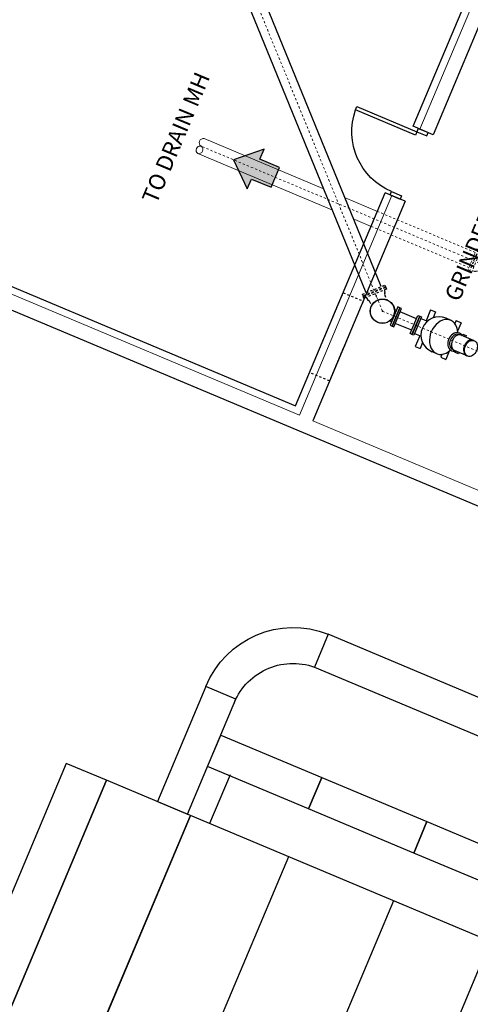
# Model space of a CAD drawing. Units: feet. Extents: x 2125808 to 2126097, y 1218035 to 1218375.
# Drawn here: x 2125918 to 2125938, y 1218213 to 1218259 of the extents above; entities that cross this region are included whole.
import ezdxf

# ---------------------------------------------------------------- set-up
doc = ezdxf.new("R2010")
doc.units = ezdxf.units.FT
doc.header["$MEASUREMENT"] = 0
doc.linetypes.add('CENTER', pattern=[0.166667, 0.104167, -0.020833, 0.020833, -0.020833])
doc.linetypes.add('HIDDEN', pattern=[0.03125, 0.020833, -0.010417])
for name, color, linetype, lineweight in [('20518_SolidsHandlingBuilding - A-DOOR', 1, 'Continuous', 0), ('20518_SolidsHandlingBuilding - C-ANNO-DIMS', 120, 'Continuous', 13), ('20518_SolidsHandlingBuilding - C-ANNO-MISC', 120, 'Continuous', 30), ('20518_SolidsHandlingBuilding - C-ANNO-NOTE', 120, 'Continuous', 30), ('20518_SolidsHandlingBuilding - C-CNTR', 7, 'CENTER', 0), ('20518_SolidsHandlingBuilding - C-CONC', 2, 'Continuous', 30), ('20518_SolidsHandlingBuilding - C-EQPM', 161, 'Continuous', 30), ('20518_SolidsHandlingBuilding - C-PROC-DRNP', 34, 'Continuous', 30), ('20518_SolidsHandlingBuilding - C-PROC-WAS', 48, 'Continuous', 0)]:
    doc.layers.add(name, color=color, linetype=linetype, lineweight=lineweight)
doc.styles.add('KREBS-100', font='arial.ttf', dxfattribs={"height": 0.007812})
doc.styles.add('KREBS-100_0', font='arial.ttf')
doc.dimstyles.new('DIMENSIONS', dxfattribs={"dimtxt": 0.007812, "dimasz": 0.007812, "dimexe": 0.003906, "dimexo": 0.003906, "dimgap": 0.003906, "dimtad": 1, "dimdec": 4, "dimlfac": 12, "dimzin": 11, "dimdsep": 46, "dimlunit": 4, "dimtxsty": 'KREBS-100_0', "dimcen": 0, "dimclrd": 120, "dimclre": 120, "dimaunit": 1, "dimadec": 8, "dimazin": 3, "dimtfac": 1, "dimtdec": 0, "dimtofl": 0, "dimtmove": 0, "dimatfit": 1, "dimfxl": 1, "dimtolj": 1, "dimtzin": 11, "dimlwd": 13, "dimlwe": 13, "dimarcsym": 0})

# ---------------------------------------------------------------- blocks, each defined once
blk = doc.blocks.new('*U7')
at = {"layer": '20518_SolidsHandlingBuilding - C-EQPM', "linetype": 'Continuous', "lineweight": 30}
for p, q in [((11.4, 15.583), (-10.08, -35.479)), ((-4.263, -21.652), (-15.023, -17.126)), ((-6.139, -26.11), (-16.898, -21.584)), ((-8.177, -30.954), (-18.936, -26.428)), ((-10.08, -35.479), (-20.84, -30.953)), ((-7.455, -35.544), (-9.706, -34.597))]:
    blk.add_line(p, q, dxfattribs=at)
at = {"layer": '20518_SolidsHandlingBuilding - C-EQPM', "linetype": 'Continuous', "lineweight": 30, "extrusion": (0, 0, -1), "flags": 128}
for points in [[(0.608, -23.19), (2.056, -22.58), (3.932, -27.039), (2.483, -27.648)], [(-5.706, -24.196), (-0.314, -37.014), (1.203, -36.375), (-4.189, -23.558)], [(2.483, -27.648), (3.932, -27.039), (5.969, -31.883), (4.521, -32.492)], [(10.08, -35.479), (11.704, -39.338), (22.463, -34.812), (20.84, -30.953)], [(4.521, -32.492), (5.969, -31.883), (7.931, -36.546), (6.483, -37.155)], [(11.704, -39.338), (12.486, -41.199), (23.246, -36.673), (22.463, -34.812)], [(4.827, -37.851), (5.407, -39.23), (10.718, -36.995), (10.138, -35.617)]]:
    blk.add_lwpolyline(points, close=True, dxfattribs=at)
at = {"layer": '20518_SolidsHandlingBuilding - C-EQPM', "linetype": 'Continuous', "lineweight": 30}
for centre, radius, start, end in [((-3.836, -35.099), 2.925, 244.1392, 334.1392), ((-3.654, -35.261), 4.339, 246.1715, 336.1715)]:
    blk.add_arc(centre, radius, start, end, dxfattribs=at)
blk = doc.blocks.new('6F000')
at = {"layer": '20518_SolidsHandlingBuilding - C-EQPM', "linetype": 'Continuous', "lineweight": 30, "extrusion": (0, 0, -1), "flags": 128}
blk.add_lwpolyline([(0, -0.458), (-0.089, -0.458), (-0.089, 0.458), (0, 0.458)], close=True, dxfattribs=at)
blk = doc.blocks.new('6F000_1')
at = {"layer": '20518_SolidsHandlingBuilding - C-PROC-WAS', "linetype": 'Continuous', "lineweight": 30, "extrusion": (0, 0, -1), "flags": 128}
blk.add_lwpolyline([(0, -0.458), (-0.089, -0.458), (-0.089, 0.458), (0, 0.458)], close=True, dxfattribs=at)
blk = doc.blocks.new('DOOR_4')
at = {"layer": '20518_SolidsHandlingBuilding - A-DOOR', "color": 30, "linetype": 'Continuous', "lineweight": 30, "extrusion": (0, 0, -1), "flags": 128}
blk.add_lwpolyline([(0, 0), (-0.167, 0), (-0.167, 3), (0, 3)], close=True, dxfattribs=at)
at = {"layer": '20518_SolidsHandlingBuilding - A-DOOR', "color": 30, "linetype": 'Continuous', "lineweight": 30}
blk.add_arc((0, 0), 3, 0, 86.8154, dxfattribs=at)
blk = doc.blocks.new('DFRAME_6')
at = {"layer": '20518_SolidsHandlingBuilding - A-DOOR', "color": 30, "linetype": 'Continuous', "lineweight": 30}
blk.add_line((0, 0.5), (0, 0), dxfattribs=at)
at = {"layer": '20518_SolidsHandlingBuilding - A-DOOR', "color": 30, "linetype": 'Continuous', "lineweight": 30, "flags": 128}
blk.add_lwpolyline([(0, 0.5), (0.167, 0.5), (0.167, 0), (0, 0)], dxfattribs=at)
blk = doc.blocks.new('DFRAME_7')
at = {"layer": '20518_SolidsHandlingBuilding - A-DOOR', "color": 30, "linetype": 'Continuous', "lineweight": 30}
blk.add_line((0, 0.5), (0, 0), dxfattribs=at)
at = {"layer": '20518_SolidsHandlingBuilding - A-DOOR', "color": 30, "linetype": 'Continuous', "lineweight": 30, "extrusion": (0, 0, -1), "flags": 128}
blk.add_lwpolyline([(0, 0.5), (-0.167, 0.5), (-0.167, 0), (0, 0)], dxfattribs=at)
blk = doc.blocks.new('3FTDRL_2')
at = {"layer": '20518_SolidsHandlingBuilding - A-DOOR', "color": 30, "linetype": 'Continuous', "lineweight": 30, "extrusion": (0, 0, -1)}
for name, p in [('DOOR_4', (0.167, 0)), ('DFRAME_7', (0, -0.5))]:
    blk.add_blockref(name, p, dxfattribs=at)
at = {"layer": '20518_SolidsHandlingBuilding - A-DOOR', "color": 30, "linetype": 'Continuous', "lineweight": 30}
blk.add_blockref('DFRAME_6', (-3.333, -0.5), dxfattribs=at)
blk = doc.blocks.new('*D98')
at = {"layer": '20518_SolidsHandlingBuilding - C-ANNO-DIMS', "color": 120, "linetype": 'Continuous', "lineweight": 13, "transparency": 16777216}
for p, q in [((2125949.035, 1218286.019), (2125920.717, 1218297.932)), ((2125902.353, 1218253.312), (2125920.772, 1218297.095)), ((2125916.208, 1218246.669), (2125901.717, 1218252.766))]:
    blk.add_line(p, q, dxfattribs=at)
at = {"layer": '20518_SolidsHandlingBuilding - C-ANNO-DIMS', "color": 120, "linetype": 'Continuous', "lineweight": 53, "transparency": 16777216}
for points in [[(2125920.657, 1218297.144), (2125920.887, 1218297.047), (2125921.063, 1218297.787)], [(2125902.238, 1218253.36), (2125902.468, 1218253.263), (2125902.062, 1218252.62)]]:
    blk.add_solid(points, dxfattribs=at)
at = {"layer": 'Defpoints', "color": 0, "linetype": 'Continuous', "lineweight": 53, "transparency": 16777216}
for p in [(2125921.063, 1218297.787), (2125949.381, 1218285.874), (2125916.554, 1218246.524)]:
    blk.add_point(p, dxfattribs=at)
at = {"layer": '20518_SolidsHandlingBuilding - C-ANNO-DIMS', "color": 0, "linetype": 'Continuous', "lineweight": 13, "transparency": 16777216, "insert": (2125910.864, 1218275.497), "char_height": 0.75, "attachment_point": 5, "rotation": 67.1845, "style": 'KREBS-100_0'}
blk.add_mtext('\\A1;49\'-0"', dxfattribs=at)
blk = doc.blocks.new('8M049')
at = {"layer": '20518_SolidsHandlingBuilding - C-PROC-DRNP', "linetype": 'HIDDEN', "lineweight": 13}
for p, q in [((-0.834, 0.442), (-0.785, 0.442)), ((-0.047, 0.377), (-0.629, 0.377)), ((0.629, 0.377), (0.047, 0.377)), ((0.834, 0.442), (0.785, 0.442)), ((-0.834, -0.442), (-0.785, -0.442)), ((-0.047, -0.377), (-0.629, -0.377)), ((0.629, -0.377), (0.047, -0.377)), ((0.834, -0.442), (0.785, -0.442))]:
    blk.add_line(p, q, dxfattribs=at)
for points in [[(-0.979, 0.557), (-1.062, 0.557), (-1.062, -0.557), (-0.979, -0.557)], [(-0.958, -0.557), (-0.865, -0.557), (-0.865, 0.557), (-0.958, 0.557)], [(0.958, 0.557), (0.865, 0.557), (0.865, -0.557), (0.958, -0.557)], [(0.979, -0.557), (1.062, -0.557), (1.062, 0.557), (0.979, 0.557)]]:
    blk.add_lwpolyline(points, close=True, dxfattribs=at)
for radius in [0.38, 0.167]:
    blk.add_circle((0, 0), radius, dxfattribs=at)
for centre, radius, start, end in [((-0.834, 0.473), 0.0312, 180, 270), ((0.834, 0.473), 0.0312, 270, 0), ((-0.784, 0.305), 0.136, 44.9508, 90.448), ((-0.629, 0.46), 0.0833, 224.9508, 270), ((0.629, 0.46), 0.0833, 270, 315.0492), ((0.784, 0.305), 0.136, 89.552, 135.0492), ((-0.834, -0.473), 0.0312, 90, 180), ((-0.784, -0.305), 0.136, 269.552, 315.0492), ((-0.629, -0.46), 0.0833, 90, 135.0492), ((0.629, -0.46), 0.0833, 44.9508, 90), ((0.784, -0.305), 0.136, 224.9508, 270.448), ((0.834, -0.473), 0.0312, 0, 90)]:
    blk.add_arc(centre, radius, start, end, dxfattribs=at)
for p in [(-0.75, 0), (0, 0), (0.75, 0)]:
    blk.add_point(p, dxfattribs=at)
blk = doc.blocks.new('FLOW')
at = {"layer": '20518_SolidsHandlingBuilding - C-ANNO-MISC'}
blk.add_hatch(color=256, dxfattribs=at).paths.add_polyline_path([(-0.04361, 0.01044), (-0.04361, -0.0104), (-0.02317, -0.0104), (-0.02317, -0.02066), (0, 0), (-0.02317, 0.02066), (-0.02317, 0.01044)])
blk.add_line((-0.04361, 0.01044), (-0.04361, -0.0104), dxfattribs=at)
at = {"layer": '20518_SolidsHandlingBuilding - C-ANNO-MISC', "flags": 128}
blk.add_lwpolyline([(-0.04361, 0.01044), (-0.04361, -0.0104), (-0.02317, -0.0104), (-0.02317, -0.02066), (0, 0), (-0.02317, 0.02066), (-0.02317, 0.01044)], close=True, dxfattribs=at)
blk = doc.blocks.new('8MELE')
at = {"layer": '20518_SolidsHandlingBuilding - C-PROC-DRNP', "linetype": 'Continuous', "lineweight": 13}
for centre, start, end in [((0.037, -0.189), 101.0043, 258.9957), ((0.037, -0.566), 101.0043, 258.9957), ((-0.037, -0.566), 281.0043, 78.9957)]:
    blk.add_arc(centre, 0.192, start, end, dxfattribs=at)

msp = doc.modelspace()

# ---------------------------------------------------------------- linework, layer by layer
at = {"layer": '20518_SolidsHandlingBuilding - C-CNTR', "linetype": 'CENTER', "lineweight": 0}
for p, q in [((2125924.2724332, 1218269.8799963), (2125934.3873322, 1218245.0750702)), ((2125944.0685982, 1218245.105798), (2125926.0236858, 1218252.6969084)), ((2125934.3873322, 1218245.0750702), (2125946.288964, 1218240.0683071))]:
    msp.add_line(p, q, dxfattribs=at)
at = {"layer": '20518_SolidsHandlingBuilding - C-CONC', "lineweight": 30}
for p, q in [((2125935.8089512, 1218253.6121897), (2125945.3738019, 1218276.3489018)), ((2125939.3158045, 1218259.3694828), (2125936.7307098, 1218253.2244255)), ((2125936.7307098, 1218253.2244255), (2125935.8089512, 1218253.6121897)), ((2125930.3802521, 1218240.7075694), (2125934.5164038, 1218250.5396611)), ((2125935.4381624, 1218250.1518969), (2125934.5164038, 1218250.5396611)), ((2125935.4381624, 1218250.1518969), (2125931.172756, 1218240.0125523)), ((2125916.5538731, 1218246.5240327), (2125930.3802521, 1218240.7075694)), ((2125917.0878675, 1218245.2145098), (2125971.4716247, 1218222.3364209))]:
    msp.add_line(p, q, dxfattribs=at)
at = {"layer": '20518_SolidsHandlingBuilding - C-CONC', "lineweight": 13}
for p, q in [((2125938.7012988, 1218259.6279923), (2125936.116204, 1218253.482935)), ((2125934.8236566, 1218250.4104063), (2125930.5582502, 1218240.2710618)), ((2125916.7318713, 1218246.087525), (2125930.5582502, 1218240.2710618)), ((2125931.172756, 1218240.0125523), (2125971.7301342, 1218222.9509267))]:
    msp.add_line(p, q, dxfattribs=at)
at = {"layer": '20518_SolidsHandlingBuilding - C-EQPM', "linetype": 'Continuous', "lineweight": 30}
for p, q in [((2125936.6068556, 1218245.1358625), (2125936.3976245, 1218244.6384969)), ((2125936.6068556, 1218245.1358625), (2125936.8372952, 1218245.0389214)), ((2125936.8372952, 1218245.0389214), (2125936.7218897, 1218244.7645896)), ((2125937.5279497, 1218244.659729), (2125937.3246622, 1218244.7468497)), ((2125937.7859384, 1218244.6398474), (2125937.7273948, 1218244.5006827)), ((2125937.7859384, 1218244.6398474), (2125938.0163781, 1218244.5429063)), ((2125938.0163781, 1218244.5429063), (2125937.8525041, 1218244.1533596)), ((2125936.1051856, 1218243.9433373), (2125935.8959545, 1218243.4459717)), ((2125937.9324073, 1218243.9841362), (2125937.9044877, 1218243.9958814)), ((2125938.6164039, 1218243.7141702), (2125938.0125893, 1218243.9681821)), ((2125935.8959545, 1218243.4459717), (2125936.1263941, 1218243.3490306)), ((2125936.2417997, 1218243.6233625), (2125936.1263941, 1218243.3490306)), ((2125936.8829826, 1218243.1162001), (2125936.6759865, 1218243.2048756)), ((2125937.1320472, 1218243.0854754), (2125937.0750374, 1218242.9499566)), ((2125937.4674163, 1218243.2379633), (2125937.305477, 1218242.8530156)), ((2125937.646195, 1218243.3037777), (2125937.6182753, 1218243.3155229)), ((2125938.3174838, 1218243.0036039), (2125937.7136692, 1218243.2576159)), ((2125937.0750374, 1218242.9499566), (2125937.305477, 1218242.8530156))]:
    msp.add_line(p, q, dxfattribs=at)
at = {"layer": '20518_SolidsHandlingBuilding - C-EQPM', "lineweight": 30}
for p, q in [((2125936.1562389, 1218244.7400426), (2125936.458351, 1218244.6129505)), ((2125935.8638001, 1218244.044883), (2125936.1659122, 1218243.9177909))]:
    msp.add_line(p, q, dxfattribs=at)
at = {"layer": '20518_SolidsHandlingBuilding - C-EQPM', "linetype": 'HIDDEN', "lineweight": 30}
msp.add_lwpolyline([(2125932.5775827, 1218245.9308681), (2125933.4993413, 1218245.5431039), (2125931.9482844, 1218241.8560695), (2125931.0265258, 1218242.2438337)], close=True, dxfattribs=at)
at = {"layer": '20518_SolidsHandlingBuilding - C-EQPM', "linetype": 'Continuous', "lineweight": 30, "flags": 128}
for points in [[(2125938.0642047, 1218243.9554606), (2125938.0892479, 1218244.0149911), (2125938.1708619, 1218243.9806578), (2125938.1474567, 1218243.9250209)], [(2125938.1426048, 1218243.9134874), (2125938.1708619, 1218243.9806578), (2125938.2524759, 1218243.9463245), (2125938.2242188, 1218243.8791541)], [(2125937.8431721, 1218243.2017028), (2125937.8154114, 1218243.1357124), (2125937.7337973, 1218243.1700457), (2125937.7593265, 1218243.2307314)], [(2125937.9252987, 1218243.1685878), (2125937.8970254, 1218243.1013791), (2125937.8154114, 1218243.1357124), (2125937.84373, 1218243.203029)]]:
    msp.add_lwpolyline(points, dxfattribs=at)
at = {"layer": '20518_SolidsHandlingBuilding - C-EQPM', "linetype": 'Continuous', "lineweight": 30}
msp.add_arc((2125937.0003243, 1218243.9758627), 0.8364305, 67.1845461, 247.1845461, dxfattribs=at)
for centre, major_axis, ratio, start_param, end_param in [((2125937.2054662, 1218243.8879646), (-0.3224836, -0.7717645), 0.7331837968, 2.1161060417, 7.3073477068), ((2125937.7613815, 1218243.6557021), (-0.1763027, -0.4097576), 0.7707496363, 2.6203704774, 6.8169144138), ((2125937.8631293, 1218243.612899), (-0.14946, -0.3552831), 0.7203450673, 3.1415926546, 6.2831853072), ((2125938.4252439, 1218243.3764293), (-0.14946, -0.3552831), 0.7203450673, 3.1415926546, 6.2831853072)]:
    msp.add_ellipse(centre, major_axis=major_axis, ratio=ratio, start_param=start_param, end_param=end_param, dxfattribs=at)
msp.add_ellipse((2125938.4669438, 1218243.3588871), major_axis=(-0.14946, -0.3552831), ratio=0.7203450673, dxfattribs=at)
msp.add_open_spline([(2125937.9044877, 1218243.9958814), (2125937.8427769, 1218244.0218418), (2125937.7664437, 1218244.0129303), (2125937.6228362, 1218243.9252112), (2125937.5586116, 1218243.8474664), (2125937.4825063, 1218243.6665557), (2125937.4718413, 1218243.5662795), (2125937.5095568, 1218243.4022817), (2125937.5565646, 1218243.3414833), (2125937.6182753, 1218243.3155229)], degree=3, knots=[0, 0, 0, 0, 0.25, 0.25, 0.5, 0.5, 0.75, 0.75, 1, 1, 1, 1], dxfattribs=at)
msp.add_point((2125936.6153076, 1218244.137831), dxfattribs=at)
at = {"layer": '20518_SolidsHandlingBuilding - C-PROC-DRNP', "linetype": 'Continuous', "lineweight": 13}
for p, q in [((2125931.6323987, 1218250.7465336), (2125926.1699053, 1218253.0444882)), ((2125932.0515296, 1218249.7520317), (2125925.8774664, 1218252.3493286)), ((2125934.156703, 1218249.6846125), (2125932.6421977, 1218250.3217326)), ((2125933.1119003, 1218249.3059563), (2125933.8642642, 1218248.9894528))]:
    msp.add_line(p, q, dxfattribs=at)
at = {"layer": '20518_SolidsHandlingBuilding - C-PROC-DRNP', "linetype": 'HIDDEN', "lineweight": 13}
for p, q in [((2125938.6672711, 1218247.7871125), (2125934.156703, 1218249.6846125)), ((2125933.8642642, 1218248.9894528), (2125938.3748322, 1218247.0919529)), ((2125938.3748322, 1218247.0919529), (2125938.6672711, 1218247.7871125))]:
    msp.add_line(p, q, dxfattribs=at)
at = {"layer": '20518_SolidsHandlingBuilding - C-PROC-WAS', "lineweight": 30}
for p, q in [((2125932.847845, 1218247.8517235), (2125924.2181016, 1218269.0145791)), ((2125933.5461826, 1218248.1364901), (2125924.9164392, 1218269.2993457)), ((2125934.3315346, 1218246.210559), (2125933.5461826, 1218248.1364901)), ((2125933.633197, 1218245.9257924), (2125932.847845, 1218247.8517235)), ((2125935.9582656, 1218244.7261158), (2125935.199735, 1218245.0452134)), ((2125935.7353011, 1218244.1961046), (2125934.9767706, 1218244.5152023))]:
    msp.add_line(p, q, dxfattribs=at)
at = {"layer": '20518_SolidsHandlingBuilding - C-PROC-WAS', "linetype": 'Continuous', "lineweight": 30}
for p, q in [((2125934.4774795, 1218246.0230345), (2125934.4957061, 1218245.978337)), ((2125933.6597783, 1218245.689594), (2125933.6780049, 1218245.6448966)), ((2125935.036507, 1218245.11388), (2125934.9444635, 1218245.1526007)), ((2125934.8135425, 1218244.5838688), (2125934.7214991, 1218244.6225896))]:
    msp.add_line(p, q, dxfattribs=at)
at = {"layer": '20518_SolidsHandlingBuilding - C-PROC-WAS', "linetype": 'HIDDEN', "lineweight": 30}
for points in [[(2125933.466522, 1218245.857826), (2125934.4982097, 1218246.2785254), (2125934.5296756, 1218246.201361), (2125933.4979879, 1218245.7806616)], [(2125933.5058544, 1218245.7613705), (2125934.5375421, 1218246.1820699), (2125934.5727839, 1218246.0956458), (2125933.5410962, 1218245.6749465)]]:
    msp.add_lwpolyline(points, close=True, dxfattribs=at)
for points in [[(2125934.4951084, 1218245.8090945), (2125934.5815071, 1218245.5972177)], [(2125933.7967708, 1218245.5243279), (2125933.883256, 1218245.312239)]]:
    msp.add_lwpolyline(points, dxfattribs=at)
at = {"layer": '20518_SolidsHandlingBuilding - C-PROC-WAS', "linetype": 'Continuous', "lineweight": 30, "flags": 128}
for points in [[(2125935.10275, 1218245.2713471), (2125934.7472995, 1218244.4264017), (2125934.8289135, 1218244.3920685), (2125935.1843641, 1218245.2370138)], [(2125935.1843641, 1218245.2370138), (2125934.8289135, 1218244.3920685), (2125934.9105276, 1218244.3577352), (2125935.2659781, 1218245.2026805)]]:
    msp.add_lwpolyline(points, close=True, dxfattribs=at)
at = {"layer": '20518_SolidsHandlingBuilding - C-PROC-WAS', "linetype": 'Continuous', "lineweight": 30}
for radius in [0.5625, 0.5625, 0.5625, 0.5570833]:
    msp.add_circle((2125934.3873322, 1218245.0750702), radius, dxfattribs=at)
at = {"layer": '20518_SolidsHandlingBuilding - C-PROC-WAS', "linetype": 'HIDDEN', "lineweight": 30}
for centre, radius, start, end in [((2125933.6308364, 1218245.6777944), 0.03125, 22.1845461, 112.1845461), ((2125934.3699132, 1218245.9258933), 0.1362824, 337.13537388, 22.6325211), ((2125933.8045918, 1218245.6953677), 0.1362824, 201.7365711, 247.23371555), ((2125933.7196065, 1218245.492862), 0.0833333, 22.1845461, 67.23371832)]:
    msp.add_arc(centre, radius, start, end, dxfattribs=at)
at = {"layer": '20518_SolidsHandlingBuilding - C-PROC-WAS', "linetype": 'Continuous', "lineweight": 30}
for centre, radius, start in [((2125934.5064109, 1218246.0348343), 0.03125, 112.1845461), ((2125934.5722728, 1218245.8405604), 0.0833333, 157.13537388)]:
    msp.add_arc(centre, radius, start, 202.1845461, dxfattribs=at)
for p in [(2125934.100363, 1218245.7788093), (2125934.3873322, 1218245.0750702)]:
    msp.add_point(p, dxfattribs=at)

# ---------------------------------------------------------------- block references
at = {"layer": '20518_SolidsHandlingBuilding - A-DOOR', "color": 30, "linetype": 'Continuous', "lineweight": 30, "rotation": 67.1845460996348}
msp.add_blockref('3FTDRL_2', (2125936.0393908, 1218253.5152487), dxfattribs=at)
at = {"layer": '20518_SolidsHandlingBuilding - C-ANNO-MISC', "xscale": 48, "yscale": 48, "zscale": 48, "rotation": 157.1845461002236}
msp.add_blockref('FLOW', (2125927.5175584, 1218252.068468), dxfattribs=at)
at = {"layer": '20518_SolidsHandlingBuilding - C-EQPM', "linetype": 'Continuous', "lineweight": 30, "extrusion": (0, 0, -1)}
for name, p, rotation in [('*U7', (-2125957.5465949, 1218203.4813982), 135.6309077970323), ('6F000', (-2125936.0100114, 1218244.3924436), 22.81545390030886)]:
    msp.add_blockref(name, p, dxfattribs=dict(at, rotation=rotation))
at = {"layer": '20518_SolidsHandlingBuilding - C-PROC-DRNP', "linetype": 'Continuous', "lineweight": 13, "rotation": 337.1845461015047}
msp.add_blockref('8MELE', (2125926.1699053, 1218253.0444882), dxfattribs=at)
at = {"layer": '20518_SolidsHandlingBuilding - C-PROC-DRNP', "linetype": 'HIDDEN', "lineweight": 13, "rotation": 337.1845461016857}
msp.add_blockref('8M049', (2125939.5004202, 1218247.0275332), dxfattribs=at)
at = {"layer": '20518_SolidsHandlingBuilding - C-PROC-WAS', "linetype": 'Continuous', "lineweight": 30, "extrusion": (0, 0, -1), "rotation": 22.81545390030886}
msp.add_blockref('6F000_1', (-2125935.9283974, 1218244.4267769), dxfattribs=at)

# ---------------------------------------------------------------- texts
at = {"layer": '20518_SolidsHandlingBuilding - C-ANNO-NOTE', "linetype": 'Continuous', "char_height": 0.75, "rotation": 67.1845461, "line_spacing_factor": 0.9, "style": 'KREBS-100'}
for s, insert, attachment_point in [('TO DRAIN MH', (2125923.2750387, 1218250.2736916), 1), ('GRINDER', (2125938.5100003, 1218247.5832651), 5)]:
    msp.add_mtext(s, dxfattribs=dict(at, insert=insert, attachment_point=attachment_point))

# ---------------------------------------------------------------- dimensions: what is measured, and where the dimension line sits
at = {"layer": '20518_SolidsHandlingBuilding - C-ANNO-DIMS', "color": 120, "linetype": 'Continuous', "lineweight": 13}
dim = msp.add_linear_dim(base=(2125921.0626195, 1218297.7865537), p1=(2125916.5538731, 1218246.5240327), p2=(2125949.3806988, 1218285.8737406), angle=67.1845461, dimstyle='DIMENSIONS', override={"dimscale": 0, "dimtdec": 4, "dimfrac": 2}, dxfattribs=at)
dim.commit()
dim.dimension.update_dxf_attribs({"geometry": '*D98', "text_midpoint": (2125910.8637679, 1218275.4973661)})

doc.saveas('drawing.dxf')
